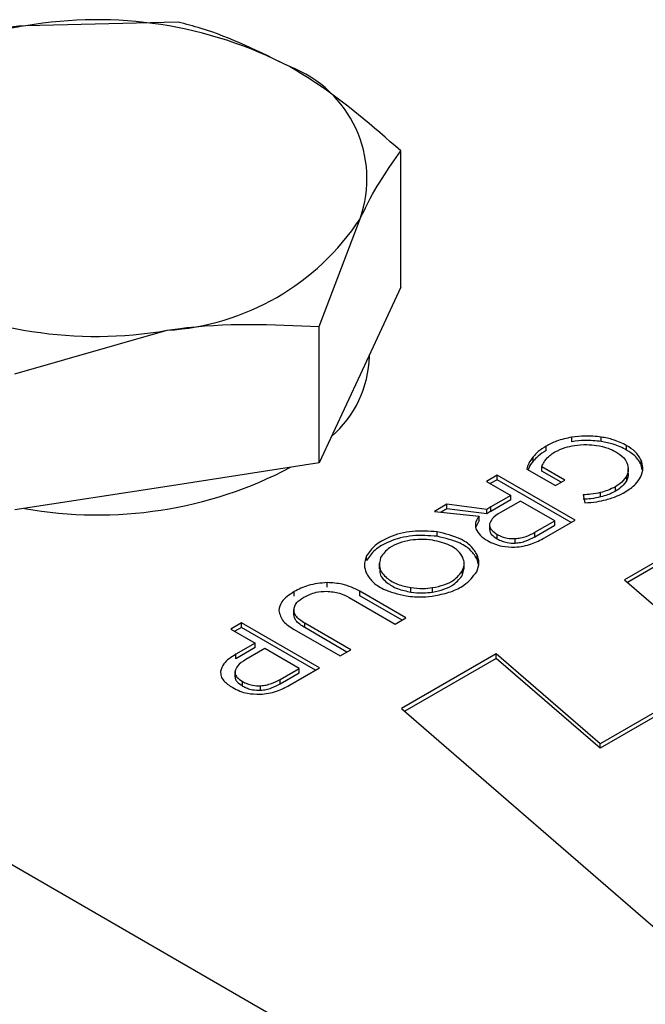
# Model space of a CAD drawing. Units: inches. Extents: x 0.3 to 7.9, y 0.2 to 11.3.
# Drawn here: x 5 to 5.1, y 9.9 to 10 of the extents above; entities that cross this region are included whole.
import ezdxf

# ---------------------------------------------------------------- set-up
doc = ezdxf.new("R2010")
doc.units = ezdxf.units.IN
doc.header["$MEASUREMENT"] = 0

msp = doc.modelspace()

# ---------------------------------------------------------------- linework, layer by layer
at = {"color": 7, "linetype": 'Continuous', "lineweight": 25}
for p, q in [((5.026559074953025, 9.960021114649415), (5.015581170704499, 9.959758650408022)), ((5.042631842294123, 9.940926596386836), (5.042631842294123, 9.950742503564188)), ((5.036748801138165, 9.938067685109935), (5.039690321716145, 9.945840733780182)), ((5.042631842294123, 9.940926596386836), (5.039690321716145, 9.93458918715971)), ((5.567431040982259, 9.580110513487424), (4.945511139733936, 9.939137230379536)), ((5.036748801138165, 9.928251777932584), (5.036748801138165, 9.938067685109935)), ((5.01479299264111, 9.934671477740904), (5.025770896889638, 9.937805220868542)), ((5.040361073167147, 9.935923025214885), (5.040361073167147, 9.936034299074452)), ((5.039690321716145, 9.93458918715971), (5.036748801138165, 9.928251777932584)), ((5.053103879573033, 9.92913770796265), (5.053103879573033, 9.929459180723233)), ((5.054968890075737, 9.929774834588432), (5.054968890075737, 9.930096307349018)), ((5.057075398610598, 9.929786790938653), (5.057075398610598, 9.930108263699237)), ((5.058913176759144, 9.929175295757027), (5.058913176759144, 9.929496768517613)), ((5.036748801138165, 9.928251777932584), (5.025770896889638, 9.92655367424807)), ((5.052173049250094, 9.928368463797721), (5.052173049250094, 9.928689936558307)), ((5.059960432696172, 9.928117023839995), (5.059960432696172, 9.928438496600577)), ((5.060043413588914, 9.92774947608415), (5.059960432696172, 9.928117023839995)), ((5.049573220917617, 9.927355562204136), (5.048803030473794, 9.926910780763606)), ((5.055191341260141, 9.924113456776734), (5.049573220917617, 9.927355562204136)), ((5.049573220917617, 9.92703408944355), (5.049573220917617, 9.927355562204136)), ((5.051716037893388, 9.927805358387175), (5.05377880356484, 9.926614977375175)), ((5.054460391422745, 9.927008591229667), (5.052790917197207, 9.927972011576246)), ((5.052790917197207, 9.92765053881566), (5.052790917197207, 9.927972011576246)), ((5.054181957694591, 9.926847797031696), (5.052790917197207, 9.92765053881566)), ((5.058921523319503, 9.927012027699124), (5.058921523319503, 9.92733350045971)), ((5.059033107808853, 9.927443393281836), (5.059033107808853, 9.927845234232565)), ((5.048803030473794, 9.926910780763606), (5.050552697784401, 9.925901082583785)), ((5.049573220917617, 9.92703408944355), (5.049081464201949, 9.926750102200995)), ((5.054912907531986, 9.92395266257876), (5.049573220917617, 9.92703408944355)), ((5.05377880356484, 9.926614977375175), (5.054460391422745, 9.927008591229667)), ((5.025770896889638, 9.92655367424807), (5.01479299264111, 9.924855570563555)), ((5.050552697784401, 9.925901082583785), (5.049124700263309, 9.925076420580254)), ((5.050552697784401, 9.925579609823199), (5.050552697784401, 9.925901082583785)), ((5.055776574111018, 9.92594348182319), (5.055897214280777, 9.92536458515878)), ((5.057036746623675, 9.925788902954926), (5.057036746623675, 9.926110375715512)), ((5.05810349166263, 9.92620603207602), (5.05810349166263, 9.926527504836606)), ((5.045947035431609, 9.925261456756546), (5.045064461621233, 9.924751774438489)), ((5.04882782986207, 9.924886372892209), (5.045947035431609, 9.925261456756546)), ((5.045947035431609, 9.92493998399596), (5.045947035431609, 9.925261456756546)), ((5.050552697784401, 9.925579609823199), (5.049124700263309, 9.92475494781967)), ((5.051251029912757, 9.925498089012013), (5.049823032391664, 9.924673427008484)), ((5.053722818687961, 9.924071668907976), (5.051251029912757, 9.925498089012013)), ((5.045064461621233, 9.924751774438489), (5.048274016797575, 9.924409280045284)), ((5.045947035431609, 9.92493998399596), (5.04553430935295, 9.92470163658295)), ((5.04882782986207, 9.924564900131623), (5.045947035431609, 9.92493998399596)), ((5.04882782986207, 9.924564900131623), (5.04882782986207, 9.924886372892209)), ((5.049124700263309, 9.92475494781967), (5.049124700263309, 9.925076420580254)), ((5.048274016797575, 9.9240878072847), (5.048029673262831, 9.923610502129032)), ((5.048274016797575, 9.9240878072847), (5.048274016797575, 9.924409280045284)), ((5.049025919622212, 9.92381149026025), (5.049025919622212, 9.92340964930952)), ((5.052294821166869, 9.923247006904445), (5.053722818687961, 9.924071668907976)), ((5.052294821166869, 9.922925534143861), (5.053722818687961, 9.92375019614739)), ((5.052993153295225, 9.922844013332675), (5.055191341260141, 9.924113456776734)), ((5.053722818687961, 9.92375019614739), (5.053722818687961, 9.924071668907976)), ((5.065560053896474, 9.923747155146852), (5.058748269527688, 9.919814795733378)), ((5.045245227366157, 9.922954921431565), (5.045245227366157, 9.92327639419215)), ((5.04958260637068, 9.922767569550848), (5.04958260637068, 9.923089042311434)), ((5.052294821166869, 9.922925534143861), (5.052294821166869, 9.923247006904445)), ((5.065560053896474, 9.92342568238627), (5.058971422310417, 9.91962214633218)), ((5.050878602951228, 9.922464297227496), (5.050878602951228, 9.92278576998808)), ((5.04813448062249, 9.92128759088462), (5.04813448062249, 9.921609063645207)), ((5.04015461442246, 9.921219658503997), (5.04015461442246, 9.921541131264581)), ((5.04106647873576, 9.92101121840408), (5.04106647873576, 9.920609377453347)), ((5.04719450409258, 9.920618331536982), (5.04719450409258, 9.921020172487713)), ((5.048219381555638, 9.920916973378347), (5.04813448062249, 9.92128759088462)), ((5.047084061656609, 9.920184808197526), (5.047185898198829, 9.920659131389812)), ((5.047084061656609, 9.920184808197526), (5.047084061656609, 9.920506280958111)), ((5.037314816981284, 9.919297048519706), (5.037314816981284, 9.919618521280292)), ((5.058748269527688, 9.919814795733378), (5.066247853391713, 9.913340351081766)), ((5.034939965898887, 9.918648131320374), (5.034939965898887, 9.918969604080958)), ((5.042996787086602, 9.917071157803258), (5.039673953992335, 9.918988698644764)), ((5.039673953992335, 9.918667225884178), (5.039673953992335, 9.918988698644764)), ((5.043349046906832, 9.918931593590846), (5.043349046906832, 9.919253066351432)), ((5.044917709252867, 9.918933749643688), (5.044917709252867, 9.919255222404272)), ((5.038903763548511, 9.918543917204234), (5.042226596642779, 9.91662637636273)), ((5.042718353358447, 9.916910363605288), (5.039673953992335, 9.918667225884178)), ((5.034903738416419, 9.91769417025126), (5.034903738416419, 9.917292329300528)), ((5.034903935929113, 9.917316459270431), (5.034903935929113, 9.917637932031017)), ((5.031144650168651, 9.916713147317855), (5.030374459724827, 9.916268365877327)), ((5.036762770511175, 9.913471041890453), (5.031144650168651, 9.916713147317855)), ((5.031144650168651, 9.916391674557271), (5.031144650168651, 9.916713147317855)), ((5.039017341939856, 9.914773046525626), (5.035694508845589, 9.916690587367132)), ((5.035694508845589, 9.916369114606546), (5.035694508845589, 9.916690587367132)), ((5.042226596642779, 9.91662637636273), (5.042996787086602, 9.917071157803258)), ((5.030374459724827, 9.916268365877327), (5.032124127035435, 9.915258667697504)), ((5.031144650168651, 9.916391674557271), (5.030652893452983, 9.916107687314712)), ((5.036484336783021, 9.91331024769248), (5.031144650168651, 9.916391674557271)), ((5.034924318401766, 9.916245805926602), (5.038247151496033, 9.914328265085098)), ((5.038738908211702, 9.914612252327654), (5.035694508845589, 9.916369114606546)), ((5.032124127035435, 9.915258667697504), (5.030728348636495, 9.914452612088896)), ((5.032124127035435, 9.91493719493692), (5.032124127035435, 9.915258667697504)), ((5.032124127035435, 9.91493719493692), (5.030728348636495, 9.91413113932831)), ((5.032822459163792, 9.914855674125734), (5.031458516326025, 9.914068003407346)), ((5.035286190260591, 9.913433903947524), (5.032822459163792, 9.914855674125734)), ((5.038247151496033, 9.914328265085098), (5.039017341939856, 9.914773046525626)), ((5.030728348636495, 9.91413113932831), (5.030728348636495, 9.914452612088896)), ((5.049494599307271, 9.91447276562344), (5.042682814938485, 9.910540406209963)), ((5.049494599307271, 9.914151292862854), (5.042905559650272, 9.910347521234424)), ((5.056994183171296, 9.907998320971828), (5.049494599307271, 9.91447276562344)), ((5.049494599307271, 9.914151292862854), (5.049494599307271, 9.91447276562344)), ((5.056994183171296, 9.907676848211242), (5.049494599307271, 9.914151292862854)), ((5.030661694474142, 9.913205809571114), (5.030661694474142, 9.912803968620384)), ((5.033930305101229, 9.91264158330331), (5.035286190260591, 9.913433903947524)), ((5.033930305101229, 9.912320110542725), (5.035286190260591, 9.913112431186939)), ((5.034596801668411, 9.912220204841317), (5.036762770511175, 9.913471041890453)), ((5.035286190260591, 9.913112431186939), (5.035286190260591, 9.913433903947524)), ((5.066247853391713, 9.913340351081766), (5.056994183171296, 9.907998320971828)), ((5.031218473866017, 9.912162367454412), (5.031218473866017, 9.912483840214998)), ((5.033930305101229, 9.912320110542725), (5.033930305101229, 9.91264158330331)), ((5.066247853391713, 9.91301887832118), (5.056994183171296, 9.907676848211242)), ((5.032514470446565, 9.911859095131058), (5.032514470446565, 9.912180567891644)), ((5.042682814938485, 9.910540406209963), (5.06194811832881, 9.893857686591753)), ((5.056994183171296, 9.907676848211242), (5.056994183171296, 9.907998320971828))]:
    msp.add_line(p, q, dxfattribs=at)
for centre, radius, start, end in [((5.020709447377958, 9.929979539096513), 0.03021745674511321, 62.6428251549833, 99.771096979257), ((5.016657406605932, 9.941820714903775), 0.01797019237153676, 93.4335023279875, 146.561121139315), ((5.031530426278391, 9.94872405534706), 0.008654330523682361, 340.5389980878814, 69.25792480109398), ((5.024694660988209, 9.955743156372781), 0.01797019237152935, 273.4335023279727, 326.5611211393223), ((5.020642620216177, 9.967584332180056), 0.03021745674511871, 242.6428251549933, 279.7710969792594), ((5.032464199970729, 9.936124371902855), 0.007899439649054912, 310.8235331914483, 358.5394451428395), ((5.020753573168119, 9.954381958510133), 0.02988872578243132, 259.8393086067929, 297.7467692589614)]:
    msp.add_arc(centre, radius, start, end, dxfattribs=at)
for points, knots in [([(5.034595458623575, 9.956817448549922), (5.032448740832812, 9.9578758452844), (5.029727929850874, 9.959217287308507), (5.027111205735924, 9.959881058435622), (5.026559074953025, 9.960021114649415)], [0, 0, 0, 0, 0.7889992377322304, 1, 1, 1, 1]), ([(5.015581170704499, 9.959758650408022), (5.01532092941823, 9.959716961160842), (5.011613819042654, 9.95912310211957), (5.007981030835729, 9.95782856611286), (5.004603266455971, 9.956624907280384)], [0, 0, 0, 0, 0.0702005767034276, 1, 1, 1, 1]), ([(5.042631842294123, 9.950742503564188), (5.040595787871295, 9.952505012286862), (5.037945195546468, 9.954799495204595), (5.035225920552453, 9.956437644765995), (5.034595458623575, 9.956817448549922)], [0, 0, 0, 0, 0.7681507275779883, 1, 1, 1, 1]), ([(5.039690321716145, 9.945840733780182), (5.039760053158637, 9.945989533734643), (5.040753370390027, 9.948109173792414), (5.041726773056345, 9.94947373517635), (5.042631842294123, 9.950742503564188)], [0, 0, 0, 0, 0.07020057670341975, 0.9999999999999999, 0.9999999999999999, 0.9999999999999999, 0.9999999999999999]), ([(5.025770896889638, 9.937805220868542), (5.026031138175906, 9.937844041831159), (5.029738248551481, 9.938397042453651), (5.033371036758407, 9.938226373243296), (5.036748801138165, 9.938067685109935)], [0, 0, 0, 0, 0.07020057670342367, 1, 1, 1, 1]), ([(5.057075398610598, 9.930108263699237), (5.056681764800998, 9.930149776230387), (5.055976151024174, 9.93022419009722), (5.055277702152774, 9.93013551440569), (5.054968890075737, 9.930096307349018)], [0, 0, 0, 0, 0.5578601531442368, 1, 1, 1, 1]), ([(5.053103879573033, 9.929459180723233), (5.052902833062821, 9.929330075138761), (5.052537490986122, 9.929095464240547), (5.052286100431864, 9.928815732753376), (5.052173049250094, 9.928689936558307)], [0, 0, 0, 0, 0.5502966207165604, 1, 1, 1, 1]), ([(5.054968890075737, 9.930096307349018), (5.054585564284801, 9.930016170543432), (5.053892500490321, 9.92987128094855), (5.053347462970026, 9.929586467193301), (5.053103879573033, 9.929459180723233)], [0, 0, 0, 0, 0.5530887545845893, 1, 1, 1, 1]), ([(5.053745441640785, 9.929033148909944), (5.053979466584997, 9.929150971062118), (5.054395330569536, 9.929360341861605), (5.054917574071439, 9.929459922163955), (5.055145928198591, 9.929503464252928)], [0, 0, 0, 0, 0.5627439569448843, 0.9999999999999999, 0.9999999999999999, 0.9999999999999999, 0.9999999999999999]), ([(5.057075398610598, 9.929786790938653), (5.056681764800998, 9.929828303469801), (5.055976151024174, 9.929902717336635), (5.055277702152774, 9.929814041645104), (5.054968890075737, 9.929774834588432)], [0, 0, 0, 0, 0.5578601531442368, 1, 1, 1, 1]), ([(5.055145928198591, 9.929503464252928), (5.055444199715647, 9.929536708819297), (5.055977478728286, 9.92959614670899), (5.056508557075948, 9.929535003956143), (5.056742594773823, 9.92950805932701)], [0, 0, 0, 0, 0.5593160615480658, 1, 1, 1, 1]), ([(5.056742594773823, 9.92950805932701), (5.057030835770921, 9.929451770263602), (5.057548865716627, 9.929350606928914), (5.057954845889457, 9.929140524388526), (5.058134931534783, 9.929047335478351)], [0, 0, 0, 0, 0.5564176347092109, 1, 1, 1, 1]), ([(5.058913176759144, 9.929496768517613), (5.058606597393166, 9.929650604011808), (5.058061090334832, 9.929924328721361), (5.057375626320855, 9.930052239715383), (5.057075398610598, 9.930108263699237)], [0, 0, 0, 0, 0.5620080644132881, 1, 1, 1, 1]), ([(5.058913176759144, 9.929175295757027), (5.058606597393166, 9.929329131251226), (5.058061090334832, 9.929602855960775), (5.057375626320855, 9.929730766954798), (5.057075398610598, 9.929786790938653)], [0, 0, 0, 0, 0.5620080644132881, 1, 1, 1, 1]), ([(5.059960432696172, 9.928438496600577), (5.059833975256568, 9.92865725940959), (5.059606124401546, 9.929051425962674), (5.059126575546845, 9.92935962170374), (5.058913176759144, 9.929496768517613)], [0, 0, 0, 0, 0.5550009438898784, 1, 1, 1, 1]), ([(5.053103879573033, 9.92913770796265), (5.052902833062821, 9.929008602378175), (5.052537490986122, 9.92877399147996), (5.052286100431864, 9.92849425999279), (5.052173049250094, 9.928368463797721)], [0, 0, 0, 0, 0.5502966207165604, 1, 1, 1, 1]), ([(5.053144059977345, 9.928551178896825), (5.053240740250597, 9.92865027216761), (5.053410309842242, 9.928824073967052), (5.053644692493791, 9.928970295661623), (5.053745441640785, 9.929033148909944)], [0, 0, 0, 0, 0.5701510059317886, 1, 1, 1, 1]), ([(5.058134931534783, 9.929047335478351), (5.05833612440205, 9.928913971545098), (5.058693772667838, 9.928676898630465), (5.058860821541848, 9.928378784837152), (5.058933898082841, 9.928248373153949)], [0, 0, 0, 0, 0.5625439475424036, 1, 1, 1, 1]), ([(5.059960432696172, 9.928117023839995), (5.059833975256568, 9.928335786649006), (5.059606124401546, 9.928729953202089), (5.059126575546845, 9.929038148943155), (5.058913176759144, 9.929175295757027)], [0, 0, 0, 0, 0.5550009438898784, 1, 1, 1, 1]), ([(5.052173049250094, 9.928689936558307), (5.052050453546431, 9.928526791073846), (5.051836497170805, 9.928242066442301), (5.051752083180134, 9.927936035470825), (5.051716037893388, 9.927805358387175)], [0, 0, 0, 0, 0.5729939260034169, 0.9999999999999999, 0.9999999999999999, 0.9999999999999999, 0.9999999999999999]), ([(5.052173049250094, 9.928368463797721), (5.052044500466653, 9.928206297439448), (5.051886499891387, 9.928006977172), (5.051819732452251, 9.927792651435787), (5.051807286796818, 9.92775270046121)], [0, 0, 0, 0, 0.81359693295865, 1, 1, 1, 1]), ([(5.052790917197207, 9.927972011576246), (5.052837690398772, 9.928083579352805), (5.052921582279114, 9.928283686043127), (5.053075817352273, 9.928469128360213), (5.053144059977345, 9.928551178896825)], [0, 0, 0, 0, 0.5575414613912261, 1, 1, 1, 1]), ([(5.058933898082841, 9.928248373153949), (5.05898799550979, 9.928077527331357), (5.059084986560797, 9.927771218569047), (5.058971646971833, 9.92746772042352), (5.058921523319503, 9.92733350045971)], [0, 0, 0, 0, 0.5577568898252696, 1, 1, 1, 1]), ([(5.059916694110565, 9.92722242841639), (5.060001224065566, 9.927449932976254), (5.060151714050215, 9.927854962858516), (5.060018722938493, 9.92826067308298), (5.059960432696172, 9.928438496600577)], [0, 0, 0, 0, 0.5616982100041764, 1, 1, 1, 1]), ([(5.058921523319503, 9.92733350045971), (5.058819296748726, 9.92716736532866), (5.058634976481478, 9.926867814326204), (5.058267265185564, 9.926632368949415), (5.05810349166263, 9.926527504836606)], [0, 0, 0, 0, 0.5546138376640516, 0.9999999999999999, 0.9999999999999999, 0.9999999999999999, 0.9999999999999999]), ([(5.059018001377693, 9.927482624346814), (5.059022987192122, 9.927460152190946), (5.059057989492191, 9.927302389170627), (5.058984524110247, 9.927146075587666), (5.058921523319503, 9.927012027699124)], [0, 0, 0, 0, 0.142442480020171, 1, 1, 1, 1]), ([(5.058921523319503, 9.927012027699124), (5.058819296748726, 9.926845892568076), (5.058634976481478, 9.926546341565619), (5.058267265185564, 9.926310896188829), (5.05810349166263, 9.92620603207602)], [0, 0, 0, 0, 0.5546138376640516, 0.9999999999999999, 0.9999999999999999, 0.9999999999999999, 0.9999999999999999]), ([(5.058785708434177, 9.926133811116491), (5.059066103238798, 9.926317185974861), (5.059560974656777, 9.926640825980623), (5.059809139707953, 9.927046576626811), (5.059916694110565, 9.92722242841639)], [0, 0, 0, 0, 0.5666013320504193, 1, 1, 1, 1]), ([(5.057036746623675, 9.926110375715512), (5.056807550593785, 9.926060573726932), (5.056399884666977, 9.9259719920275), (5.055966363177249, 9.92595216276883), (5.055776574111018, 9.92594348182319)], [0, 0, 0, 0, 0.5622153209748547, 1, 1, 1, 1]), ([(5.05810349166263, 9.926527504836606), (5.057923782574003, 9.926434482395907), (5.057600594051652, 9.926267190995205), (5.057210104379697, 9.926158589369859), (5.057036746623675, 9.926110375715512)], [0, 0, 0, 0, 0.5560503427549819, 1, 1, 1, 1]), ([(5.05810349166263, 9.92620603207602), (5.057923782574003, 9.926113009635321), (5.057600594051652, 9.925945718234619), (5.057210104379697, 9.925837116609273), (5.057036746623675, 9.925788902954926)], [0, 0, 0, 0, 0.5560503427549819, 1, 1, 1, 1]), ([(5.057433964617169, 9.925593739397856), (5.05771016216732, 9.925676008551662), (5.058201925345601, 9.9258224868261), (5.058607794616671, 9.926038931881259), (5.058785708434177, 9.926133811116491)], [0, 0, 0, 0, 0.5616474806355035, 1, 1, 1, 1]), ([(5.057036746623675, 9.925788902954926), (5.056807550593785, 9.925739100966346), (5.056399884666977, 9.925650519266915), (5.055966363177249, 9.925630690008246), (5.055776574111018, 9.925622009062604)], [0, 0, 0, 0, 0.5622153209748547, 1, 1, 1, 1]), ([(5.055897214280777, 9.92536458515878), (5.056188181840913, 9.92538495669454), (5.056718638806305, 9.925422095621766), (5.057211464765829, 9.925540350139306), (5.057433964617169, 9.925593739397856)], [0, 0, 0, 0, 0.5485224610454407, 1, 1, 1, 1]), ([(5.049124700263309, 9.925076420580254), (5.049073376420034, 9.92504542759233), (5.048971224831441, 9.924983741195717), (5.048875473179612, 9.924918723741218), (5.04882782986207, 9.924886372892209)], [0, 0, 0, 0, 0.5024282439718122, 1, 1, 1, 1]), ([(5.049124700263309, 9.92475494781967), (5.049073376420034, 9.924723954831745), (5.048971224831441, 9.924662268435133), (5.048875473179612, 9.924597250980632), (5.04882782986207, 9.924564900131623)], [0, 0, 0, 0, 0.5024282439717813, 1, 1, 1, 1]), ([(5.049823032391664, 9.924673427008484), (5.049589920432493, 9.924528292879225), (5.049206075882492, 9.924289313528988), (5.049081533834437, 9.923974622446828), (5.049032627198742, 9.9238510458528)], [0, 0, 0, 0, 0.6073082428066006, 1, 1, 1, 1]), ([(5.048274016797575, 9.924409280045284), (5.048157421587807, 9.924239631258192), (5.047953988594942, 9.923943631443422), (5.0480125881953, 9.923628781512718), (5.048037602128948, 9.923494384089736)], [0, 0, 0, 0, 0.5731381528829973, 1, 1, 1, 1]), ([(5.049032627198742, 9.9238510458528), (5.049030424324549, 9.923776204376953), (5.049025982737617, 9.923625303829706), (5.049189412496473, 9.923350554474393), (5.049429371997781, 9.923190958070872), (5.04958260637068, 9.923089042311434)], [0, 0, 0, 0, 0.2623355642184027, 0.5289390642622173, 0.9999999999999999, 0.9999999999999999, 0.9999999999999999, 0.9999999999999999]), ([(5.045245227366157, 9.92327639419215), (5.044647093945802, 9.923318428077154), (5.043438110445331, 9.923403389511678), (5.041842606509069, 9.922970335843923), (5.040690545932084, 9.922324284030797), (5.040331470373763, 9.92179956956313), (5.04015461442246, 9.921541131264581)], [0, 0, 0, 0, 0.2736284380650029, 0.553074373745789, 0.7798751405898748, 1, 1, 1, 1]), ([(5.045245227366157, 9.922954921431565), (5.044647093945802, 9.922996955316568), (5.043438110445331, 9.923081916751093), (5.041842606509069, 9.922648863083337), (5.040690545932084, 9.922002811270213), (5.040331470373763, 9.921478096802543), (5.04015461442246, 9.921219658503997)], [0, 0, 0, 0, 0.2736284380650029, 0.553074373745789, 0.7798751405898748, 1, 1, 1, 1]), ([(5.04813448062249, 9.921609063645207), (5.048004097961707, 9.921825017001874), (5.047740247079595, 9.92226203434229), (5.046791395653518, 9.92290824996244), (5.045828972920022, 9.923137403786622), (5.045245227366157, 9.92327639419215)], [0, 0, 0, 0, 0.2776477957955705, 0.5618662435404392, 1, 1, 1, 1]), ([(5.048037602128948, 9.923494384089736), (5.048128087365805, 9.923324864543831), (5.048297690281108, 9.923007122001684), (5.04868687465248, 9.922763012840917), (5.048868424385249, 9.92264913891338)], [0, 0, 0, 0, 0.5335122730416114, 1, 1, 1, 1]), ([(5.049038233906072, 9.92345012301044), (5.049037822387301, 9.923401989412781), (5.049036761434038, 9.92327789422891), (5.049191941663601, 9.923029236851107), (5.049430357657438, 9.922869545769943), (5.04958260637068, 9.922767569550848)], [0, 0, 0, 0, 0.1863393627099708, 0.4804090822560384, 1, 1, 1, 1]), ([(5.04958260637068, 9.923089042311434), (5.049693063646012, 9.923031455607552), (5.049902595209719, 9.922922216699778), (5.050339303444444, 9.922790791262164), (5.050676703859661, 9.922787649816753), (5.050878602951227, 9.92278576998808)], [0, 0, 0, 0, 0.3092708922994349, 0.5866703979234759, 0.9999999999999999, 0.9999999999999999, 0.9999999999999999, 0.9999999999999999]), ([(5.050878602951228, 9.92278576998808), (5.051010707722777, 9.922800405190893), (5.051287647046115, 9.92283108586288), (5.051784094922446, 9.922979217397074), (5.052094018632866, 9.923141719948378), (5.052294821166869, 9.923247006904445)], [0, 0, 0, 0, 0.2430805568144185, 0.5095846586824553, 1, 1, 1, 1]), ([(5.043331869413094, 9.922671596418741), (5.043049383166134, 9.922613256426196), (5.042481322231568, 9.922495938606144), (5.041641122524418, 9.922086781039887), (5.041344903459204, 9.921671828049968), (5.041165517009353, 9.921420537864904)], [0, 0, 0, 0, 0.2806518089418322, 0.5643720024993767, 1, 1, 1, 1]), ([(5.044920479689857, 9.922676412121241), (5.044623547644367, 9.922707270963564), (5.044092003705265, 9.922762511988745), (5.043564637393276, 9.922699436543594), (5.043331869413094, 9.922671596418741)], [0, 0, 0, 0, 0.5586218253049429, 0.9999999999999999, 0.9999999999999999, 0.9999999999999999, 0.9999999999999999]), ([(5.047099506149713, 9.921418939322294), (5.047001126062823, 9.921581918368252), (5.046801981315034, 9.921911826808357), (5.046086513953373, 9.922399437049819), (5.045360461038229, 9.92257190072805), (5.044920479689857, 9.922676412121241)], [0, 0, 0, 0, 0.2778141444656992, 0.5623620539674654, 1, 1, 1, 1]), ([(5.04813448062249, 9.92128759088462), (5.048004097961707, 9.92150354424129), (5.047740247079595, 9.921940561581705), (5.046791395653518, 9.922586777201854), (5.045828972920022, 9.922815931026037), (5.045245227366157, 9.922954921431565)], [0, 0, 0, 0, 0.2776477957955705, 0.5618662435404392, 1, 1, 1, 1]), ([(5.048868424385249, 9.92264913891338), (5.049035741971466, 9.922561979556905), (5.049354701239469, 9.922395826762273), (5.050021766593666, 9.922194353570836), (5.050539911070593, 9.922183349251897), (5.050851171334275, 9.922176738726519)], [0, 0, 0, 0, 0.3058227815868625, 0.5829931733959347, 1, 1, 1, 1]), ([(5.04958260637068, 9.922767569550848), (5.049693063646012, 9.922709982846966), (5.049902595209719, 9.922600743939192), (5.050339303444444, 9.92246931850158), (5.050676703859661, 9.922466177056167), (5.050878602951227, 9.922464297227496)], [0, 0, 0, 0, 0.3092708922994349, 0.5866703979234759, 0.9999999999999999, 0.9999999999999999, 0.9999999999999999, 0.9999999999999999]), ([(5.050851171334275, 9.922176738726519), (5.0510542254632, 9.922195662178192), (5.051476084490514, 9.922234976960697), (5.052230097219135, 9.922447250791686), (5.052693987815378, 9.922688457719293), (5.052993153295225, 9.922844013332675)], [0, 0, 0, 0, 0.247856256553448, 0.5149385528718579, 1, 1, 1, 1]), ([(5.050878602951228, 9.922464297227496), (5.051010707722777, 9.922478932430309), (5.051287647046115, 9.922509613102298), (5.051784094922446, 9.922657744636489), (5.052094018632866, 9.922820247187792), (5.052294821166869, 9.922925534143861)], [0, 0, 0, 0, 0.2430805568144185, 0.5095846586824553, 1, 1, 1, 1]), ([(5.048098796817421, 9.92039764705975), (5.04818061153805, 9.920623957896295), (5.048326568502607, 9.921027695053807), (5.048193124097405, 9.921431574704286), (5.04813448062249, 9.921609063645207)], [0, 0, 0, 0, 0.5605400254515824, 1, 1, 1, 1]), ([(5.04015461442246, 9.921541131264581), (5.040073343800288, 9.921313020102998), (5.039928292477449, 9.920905888659217), (5.040066037900519, 9.920499227461075), (5.040126606114754, 9.920320413951185)], [0, 0, 0, 0, 0.5602887349231308, 1, 1, 1, 1]), ([(5.041165517009353, 9.921420537864904), (5.041108283971523, 9.921163640231518), (5.0409931699626, 9.920646936635421), (5.041519082772749, 9.91995897260345), (5.04234541177834, 9.919468396652727), (5.043017584957017, 9.919324181639743), (5.043349046906832, 9.919253066351432)], [0, 0, 0, 0, 0.276439857259184, 0.5560092806870992, 0.7810593546546742, 1, 1, 1, 1]), ([(5.047084061656609, 9.920506280958111), (5.047142069058948, 9.920676746648018), (5.04724570218205, 9.920981292121779), (5.047144195624556, 9.92128515851275), (5.047099506149713, 9.921418939322294)], [0, 0, 0, 0, 0.5597380509462215, 1, 1, 1, 1]), ([(5.040126606114754, 9.920320413951185), (5.040259374165585, 9.9201032434694), (5.040527302176382, 9.91966499002798), (5.041473912077683, 9.919017820615466), (5.042434815645849, 9.918790525370545), (5.043015859371085, 9.918653083404243)], [0, 0, 0, 0, 0.2797046629416635, 0.5644484006698066, 1, 1, 1, 1]), ([(5.041135587320005, 9.920648033237892), (5.041118754932034, 9.920543155591202), (5.041060369223444, 9.92017937145505), (5.04153111115519, 9.919638162473914), (5.042342767391752, 9.91914677821564), (5.043016711618182, 9.919002660767832), (5.043349046906832, 9.918931593590846)], [0, 0, 0, 0, 0.1353330560454994, 0.4694233751485626, 0.7383621242581606, 1, 1, 1, 1]), ([(5.044917709252867, 9.919255222404274), (5.045197036813759, 9.919313145058533), (5.045761223646965, 9.919430137448305), (5.046597513388086, 9.919840200310473), (5.046900169803235, 9.920254534496939), (5.047084061656609, 9.920506280958111)], [0, 0, 0, 0, 0.2778672934106379, 0.5612373795850405, 1, 1, 1, 1]), ([(5.044917709252867, 9.918933749643688), (5.045197036813759, 9.918991672297947), (5.045761223646965, 9.91910866468772), (5.046597513388086, 9.919518727549887), (5.046900169803235, 9.919933061736353), (5.047084061656609, 9.920184808197526)], [0, 0, 0, 0, 0.2778672934106379, 0.5612373795850405, 1, 1, 1, 1]), ([(5.045118528018365, 9.918676555529416), (5.0454971716552, 9.918760265599335), (5.046266821626253, 9.918930418869117), (5.047405549038348, 9.919494174145674), (5.047837702822492, 9.92005737715977), (5.048098796817421, 9.92039764705975)], [0, 0, 0, 0, 0.2770991610766638, 0.5632455970591573, 1, 1, 1, 1]), ([(5.037314816981284, 9.919618521280292), (5.036838329192637, 9.919575107615298), (5.035933866831769, 9.919492700412276), (5.0352592037675, 9.919137620985225), (5.034939965898887, 9.918969604080958)], [0, 0, 0, 0, 0.5268188144285538, 1, 1, 1, 1]), ([(5.039673953992335, 9.918988698644764), (5.039270899831932, 9.91919199774458), (5.038583738022018, 9.919538599742797), (5.037685991191283, 9.91959514329806), (5.037314816981284, 9.919618521280292)], [0, 0, 0, 0, 0.5865491280036491, 1, 1, 1, 1]), ([(5.034939965898887, 9.918969604080958), (5.034584575991554, 9.918736066331144), (5.03398016629459, 9.918338889940694), (5.033872847236061, 9.917819327392646), (5.033828631252247, 9.917605265048735)], [0, 0, 0, 0, 0.5879950456091051, 1, 1, 1, 1]), ([(5.035637914328271, 9.918566831934227), (5.035914636470831, 9.91870635928038), (5.036386667844766, 9.918944364393727), (5.037003425235737, 9.918982125312937), (5.037258616773053, 9.91899774939327)], [0, 0, 0, 0, 0.5862367584855056, 1, 1, 1, 1]), ([(5.037258616773053, 9.91899774939327), (5.037587618298796, 9.918966779962362), (5.038214344043236, 9.918907785282627), (5.038681732187435, 9.918661102929441), (5.038903763548511, 9.918543917204234)], [0, 0, 0, 0, 0.5249529457856161, 1, 1, 1, 1]), ([(5.043349046906832, 9.919253066351432), (5.043642623730423, 9.919222057001889), (5.044167239540412, 9.91916664392524), (5.044688255588949, 9.919228139823563), (5.044917709252867, 9.919255222404272)], [0, 0, 0, 0, 0.5596034621927527, 1, 1, 1, 1]), ([(5.043349046906832, 9.918931593590846), (5.043642623730423, 9.918900584241305), (5.044167239540412, 9.918845171164655), (5.044688255588949, 9.918906667062979), (5.044917709252867, 9.918933749643688)], [0, 0, 0, 0, 0.5596034621927527, 1, 1, 1, 1]), ([(5.034903935929113, 9.917637932031017), (5.034947768765814, 9.917825228525293), (5.035030533826736, 9.918178881332777), (5.035443607003786, 9.918442722511534), (5.035637914328271, 9.918566831934227)], [0, 0, 0, 0, 0.5296055631769316, 1, 1, 1, 1]), ([(5.043015859371085, 9.918653083404243), (5.04340874649856, 9.918614069476826), (5.04411429362109, 9.918544008224362), (5.044810158614671, 9.918635854340996), (5.045118528018365, 9.918676555529416)], [0, 0, 0, 0, 0.5568545529115024, 1, 1, 1, 1]), ([(5.033828631252247, 9.917605265048735), (5.033898410604733, 9.917331839627737), (5.034030517876815, 9.91681418669461), (5.034637802741854, 9.916428005406553), (5.034924318401766, 9.916245805926602)], [0, 0, 0, 0, 0.5282022055765182, 1, 1, 1, 1]), ([(5.035694508845589, 9.916690587367132), (5.035444479029808, 9.916853436472948), (5.035021421220112, 9.917128981954603), (5.034938038811774, 9.917490197241507), (5.034903935929113, 9.917637932031017)], [0, 0, 0, 0, 0.5910062645119869, 1, 1, 1, 1]), ([(5.035694508845589, 9.916369114606546), (5.035444479029808, 9.916531963712362), (5.035021421220112, 9.916807509194017), (5.034938038811774, 9.917168724480925), (5.034903935929113, 9.917316459270431)], [0, 0, 0, 0, 0.5910062645119869, 1, 1, 1, 1]), ([(5.030728348636495, 9.914452612088896), (5.030392020968037, 9.914238014222382), (5.029829594576496, 9.913879151378154), (5.029683685974038, 9.913407455403334), (5.02962502985619, 9.913217830842335)], [0, 0, 0, 0, 0.5979941082343133, 1, 1, 1, 1]), ([(5.031458516326025, 9.914068003407346), (5.031225392680486, 9.913922888282523), (5.030841606154672, 9.9136839883225), (5.030717295330706, 9.913369358015261), (5.03066849469408, 9.913245843756364)], [0, 0, 0, 0, 0.6074305111287726, 1, 1, 1, 1]), ([(5.02962502985619, 9.913217830842335), (5.02962907204846, 9.913101338344461), (5.029637210148459, 9.912866805315483), (5.029900108361228, 9.912445555427125), (5.030269292210674, 9.912199856701225), (5.030503908319608, 9.912043715312244)], [0, 0, 0, 0, 0.2645546841877263, 0.5326249547754156, 1, 1, 1, 1]), ([(5.03066849469408, 9.913245843756364), (5.030666212394354, 9.913170969019411), (5.030661611782797, 9.913020038107005), (5.030825188601263, 9.912745278886716), (5.031065202866444, 9.91258572800519), (5.031218473866017, 9.912483840214998)], [0, 0, 0, 0, 0.2624252327458185, 0.5289912382835372, 0.9999999999999999, 0.9999999999999999, 0.9999999999999999, 0.9999999999999999]), ([(5.030674073058282, 9.912844440621392), (5.030673621769407, 9.912796435541486), (5.030672456411698, 9.91267247261465), (5.030827741665394, 9.912423962610545), (5.031066197845728, 9.912264316229658), (5.031218473866017, 9.912162367454412)], [0, 0, 0, 0, 0.1859389032526407, 0.4801477407260837, 1, 1, 1, 1]), ([(5.031218473866017, 9.912483840214998), (5.031328911066263, 9.912426246320921), (5.031538395987283, 9.912316998238524), (5.031975042754407, 9.912185438793342), (5.032312506003777, 9.912182391581753), (5.032514470446565, 9.912180567891644)], [0, 0, 0, 0, 0.3092456092725333, 0.5865984640206887, 1, 1, 1, 1]), ([(5.032514470446565, 9.912180567891644), (5.032646495024134, 9.91219515383243), (5.032923322036307, 9.912225737398629), (5.033419644837827, 9.912373824739795), (5.033729516535901, 9.912536302235491), (5.033930305101229, 9.91264158330331)], [0, 0, 0, 0, 0.2429763738092502, 0.5094689551601166, 0.9999999999999999, 0.9999999999999999, 0.9999999999999999, 0.9999999999999999]), ([(5.030503908319608, 9.912043715312244), (5.030669929924849, 9.91195720323105), (5.030986786272107, 9.91179209278051), (5.031649108706551, 9.91159095093012), (5.032164562563423, 9.911577302617957), (5.032474379799409, 9.911569099202083)], [0, 0, 0, 0, 0.3051263589769507, 0.5823412164825683, 1, 1, 1, 1]), ([(5.031218473866017, 9.912162367454412), (5.031328911066263, 9.912104773560335), (5.031538395987283, 9.91199552547794), (5.031975042754407, 9.911863966032756), (5.032312506003777, 9.91186091882117), (5.032514470446565, 9.911859095131058)], [0, 0, 0, 0, 0.3092456092725333, 0.5865984640206887, 1, 1, 1, 1]), ([(5.032474379799409, 9.911569099202083), (5.032676358978536, 9.911586564511564), (5.03309497912198, 9.91162276294742), (5.033843229586711, 9.911829290378359), (5.034301519210932, 9.91206702747967), (5.034596801668411, 9.912220204841317)], [0, 0, 0, 0, 0.2490315571983775, 0.5161404588697531, 0.9999999999999999, 0.9999999999999999, 0.9999999999999999, 0.9999999999999999]), ([(5.032514470446565, 9.911859095131058), (5.032646495024134, 9.911873681071846), (5.032923322036307, 9.911904264638045), (5.033419644837827, 9.91205235197921), (5.033729516535901, 9.912214829474907), (5.033930305101229, 9.912320110542725)], [0, 0, 0, 0, 0.2429763738092502, 0.5094689551601166, 0.9999999999999999, 0.9999999999999999, 0.9999999999999999, 0.9999999999999999])]:
    msp.add_open_spline(points, degree=3, knots=knots, dxfattribs=at)

doc.saveas('drawing.dxf')
